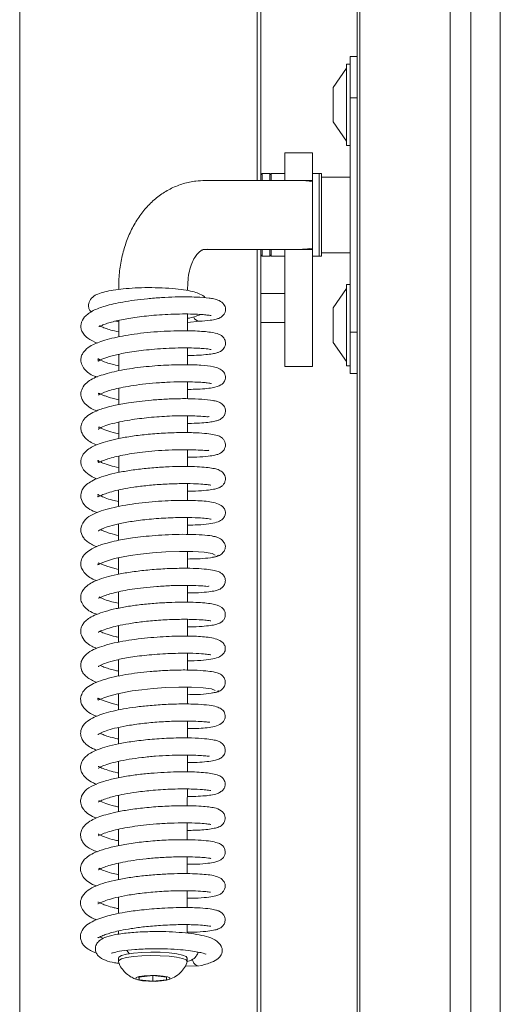
# Model space of a CAD drawing. Extents: x -4334 to -1629, y 1342 to 4539.
# Drawn here: x -3341 to -3271, y 3190 to 3333 of the extents above; entities that cross this region are included whole.
import ezdxf

# ---------------------------------------------------------------- set-up
doc = ezdxf.new("R2010")
doc.units = 0
doc.header["$LTSCALE"] = 5
doc.layers.add('LAYER14', color=30, linetype='Continuous')

msp = doc.modelspace()

# ---------------------------------------------------------------- linework, layer by layer
at = {"color": 7, "linetype": 'Continuous', "lineweight": 0}
for p, q in [((-3275.49, 3047.42), (-3275.49, 3561.49)), ((-3278.49, 3560.96), (-3278.49, 3047.96)), ((-3306.49, 3309.96), (-3306.49, 3539.96)), ((-3305.99, 3539.96), (-3305.99, 3309.96)), ((-3340.99, 3097.46), (-3340.99, 3512.46)), ((-3292.99, 3326.86), (-3293.54, 3326.86)), ((-3293.54, 3326.86), (-3293.54, 3315.06)), ((-3292.99, 3327.96), (-3291.99, 3327.96)), ((-3292.99, 3321.96), (-3292.99, 3327.96)), ((-3293.54, 3326.26), (-3295.49, 3323.46)), ((-3295.49, 3323.46), (-3295.49, 3318.46)), ((-3292.99, 3287.96), (-3292.99, 3321.96)), ((-3295.49, 3318.46), (-3293.54, 3315.66)), ((-3298.49, 3313.98), (-3302.49, 3313.98)), ((-3302.49, 3313.98), (-3302.49, 3312.96)), ((-3298.49, 3313.98), (-3298.49, 3312.96)), ((-3293.54, 3315.06), (-3292.99, 3315.06)), ((-3302.49, 3312.96), (-3302.49, 3311.11)), ((-3298.49, 3312.96), (-3298.49, 3311.11)), ((-3305.79, 3310.96), (-3305.99, 3310.76)), ((-3304.69, 3310.96), (-3305.79, 3310.96)), ((-3305.79, 3310.96), (-3305.79, 3309.96)), ((-3304.49, 3310.76), (-3304.69, 3310.96)), ((-3304.69, 3309.96), (-3304.69, 3310.96)), ((-3302.49, 3310.96), (-3304.49, 3310.96)), ((-3304.49, 3310.96), (-3304.49, 3309.96)), ((-3302.49, 3311.11), (-3302.49, 3309.96)), ((-3298.49, 3311.11), (-3298.49, 3309.96)), ((-3297.49, 3310.96), (-3298.49, 3310.96)), ((-3297.19, 3310.96), (-3297.49, 3310.96)), ((-3297.49, 3299.76), (-3297.49, 3310.96)), ((-3297.49, 3310.96), (-3297.49, 3298.96)), ((-3297.19, 3299.76), (-3297.19, 3310.96)), ((-3300.42, 3309.96), (-3314.08, 3309.96)), ((-3298.49, 3309.96), (-3300.42, 3309.96)), ((-3298.49, 3309.96), (-3298.49, 3309.77)), ((-3298.49, 3300.15), (-3298.49, 3309.77)), ((-3292.99, 3310.46), (-3297.19, 3310.46)), ((-3314.08, 3299.96), (-3300.42, 3299.96)), ((-3306.49, 3069.96), (-3306.49, 3299.96)), ((-3305.99, 3299.96), (-3305.99, 3069.96)), ((-3305.79, 3299.96), (-3305.79, 3298.96)), ((-3304.69, 3298.96), (-3304.69, 3299.96)), ((-3304.49, 3299.96), (-3304.49, 3298.96)), ((-3302.49, 3299.96), (-3302.49, 3294.96)), ((-3298.49, 3299.96), (-3300.42, 3299.96)), ((-3298.49, 3300.15), (-3298.49, 3299.96)), ((-3298.49, 3299.96), (-3298.49, 3294.96)), ((-3297.49, 3298.96), (-3297.49, 3299.76)), ((-3297.19, 3298.96), (-3297.19, 3299.76)), ((-3305.99, 3299.16), (-3305.79, 3298.96)), ((-3305.79, 3298.96), (-3304.69, 3298.96)), ((-3304.69, 3298.96), (-3304.49, 3299.16)), ((-3304.49, 3298.96), (-3302.49, 3298.96)), ((-3298.49, 3298.96), (-3297.49, 3298.96)), ((-3297.49, 3298.96), (-3297.19, 3298.96)), ((-3297.19, 3299.46), (-3292.99, 3299.46)), ((-3326.6, 3294.5), (-3326.6, 3294.15)), ((-3316.6, 3293.98), (-3316.6, 3294.49)), ((-3302.49, 3294.96), (-3302.49, 3287.81)), ((-3298.49, 3294.96), (-3298.49, 3287.81)), ((-3293.54, 3294.26), (-3295.49, 3291.46)), ((-3292.99, 3294.86), (-3293.54, 3294.86)), ((-3293.54, 3294.86), (-3293.54, 3283.06)), ((-3302.49, 3293.56), (-3305.99, 3293.56)), ((-3295.49, 3291.46), (-3295.49, 3286.46)), ((-3327.09, 3289.53), (-3326.6, 3289.46)), ((-3326.6, 3289.65), (-3326.6, 3287.25)), ((-3316.6, 3288.13), (-3316.6, 3290.57)), ((-3316.6, 3289.33), (-3314.84, 3289.53)), ((-3305.99, 3289.36), (-3302.49, 3289.36)), ((-3302.49, 3287.81), (-3302.49, 3282.96)), ((-3298.49, 3287.81), (-3298.49, 3282.96)), ((-3292.99, 3281.96), (-3292.99, 3287.96)), ((-3316.6, 3283.2), (-3316.6, 3285.65)), ((-3295.49, 3286.46), (-3293.54, 3283.66)), ((-3326.6, 3284.71), (-3326.61, 3282.35)), ((-3302.49, 3282.96), (-3298.49, 3282.96)), ((-3293.54, 3283.06), (-3292.99, 3283.06)), ((-3291.99, 3281.96), (-3292.99, 3281.96)), ((-3326.61, 3279.79), (-3326.61, 3277.41)), ((-3316.61, 3278.27), (-3316.61, 3280.72)), ((-3316.61, 3273.35), (-3316.61, 3275.8)), ((-3326.61, 3274.88), (-3326.61, 3272.49)), ((-3326.61, 3269.95), (-3326.61, 3267.56)), ((-3316.61, 3268.43), (-3316.61, 3270.86)), ((-3316.62, 3263.5), (-3316.62, 3265.94)), ((-3326.62, 3265.02), (-3326.62, 3262.63)), ((-3316.62, 3258.57), (-3316.62, 3261.02)), ((-3326.62, 3260.1), (-3326.62, 3257.71)), ((-3326.62, 3255.17), (-3326.62, 3252.79)), ((-3316.62, 3253.65), (-3316.62, 3256.09)), ((-3316.63, 3248.73), (-3316.63, 3251.17)), ((-3326.63, 3250.23), (-3326.63, 3247.86)), ((-3326.63, 3245.32), (-3326.63, 3242.94)), ((-3316.63, 3243.8), (-3316.63, 3246.24)), ((-3316.63, 3238.87), (-3316.63, 3241.32)), ((-3326.63, 3240.39), (-3326.63, 3238.01)), ((-3326.64, 3235.47), (-3326.64, 3233.08)), ((-3316.64, 3233.94), (-3316.64, 3236.39)), ((-3316.64, 3229.01), (-3316.64, 3231.47)), ((-3326.64, 3230.54), (-3326.64, 3228.16)), ((-3326.64, 3225.62), (-3326.64, 3223.23)), ((-3316.64, 3224.08), (-3316.64, 3226.54)), ((-3316.65, 3219.17), (-3316.64, 3221.62)), ((-3326.65, 3220.69), (-3326.65, 3218.31)), ((-3316.65, 3214.24), (-3316.65, 3216.68)), ((-3326.65, 3215.76), (-3326.65, 3213.37)), ((-3326.65, 3210.84), (-3326.65, 3208.45)), ((-3316.65, 3209.32), (-3316.65, 3211.76)), ((-3316.66, 3204.39), (-3316.65, 3206.83)), ((-3326.65, 3205.91), (-3326.66, 3203.53)), ((-3326.66, 3200.99), (-3326.66, 3200.51)), ((-3316.66, 3200.68), (-3316.66, 3201.9)), ((-3326.66, 3197.07), (-3326.66, 3196.58)), ((-3316.66, 3196.57), (-3316.66, 3197.06)), ((-3316.98, 3195.9), (-3314.98, 3195.93)), ((-3321.68, 3194.51), (-3323.67, 3194.31)), ((-3323.67, 3194.31), (-3323.65, 3193.91)), ((-3323.65, 3194.31), (-3323.65, 3193.91)), ((-3323.65, 3193.91), (-3321.64, 3193.71)), ((-3319.67, 3194.31), (-3321.68, 3194.51)), ((-3321.64, 3194.5), (-3321.64, 3193.71)), ((-3321.64, 3193.71), (-3319.65, 3193.91)), ((-3319.65, 3193.91), (-3319.67, 3194.31))]:
    msp.add_line(p, q, dxfattribs=at)
at = {"color": 8, "linetype": 'Continuous', "lineweight": 0}
for p, q in [((-3291.99, 3321.96), (-3292.99, 3321.96)), ((-3313.65, 3299.99), (-3314.08, 3299.96)), ((-3292.99, 3287.96), (-3291.99, 3287.96))]:
    msp.add_line(p, q, dxfattribs=at)
at = {"color": 7, "linetype": 'Continuous', "lineweight": 0, "flags": 128}
for points in [[(-3326.62, 3253.49), (-3327, 3253.57), (-3328.21, 3253.9), (-3329.09, 3254.24), (-3329.53, 3254.45), (-3329.61, 3254.3), (-3329.64, 3254.18), (-3329.63, 3254.14), (-3329.51, 3254.21), (-3329.18, 3254.38), (-3328.52, 3254.66), (-3327.2, 3255.06), (-3324.95, 3255.51), (-3323.43, 3255.72), (-3321.69, 3255.9), (-3319.76, 3256.03), (-3317.77, 3256.1), (-3315.85, 3256.08), (-3314.2, 3255.98), (-3313.04, 3255.8), (-3312.61, 3255.57), (-3312.61, 3255.57)], [(-3326.64, 3233.79), (-3327.71, 3234.05), (-3328.73, 3234.39), (-3329.33, 3234.65), (-3329.58, 3234.78), (-3329.64, 3234.76), (-3329.64, 3234.61), (-3329.59, 3234.53), (-3329.24, 3234.66), (-3328.75, 3234.87), (-3328.06, 3235.1), (-3326.8, 3235.44), (-3324.68, 3235.84), (-3323.26, 3236.03), (-3321.61, 3236.2), (-3319.79, 3236.33), (-3317.88, 3236.39), (-3316.02, 3236.38), (-3314.37, 3236.29), (-3313.16, 3236.13), (-3312.61, 3235.91), (-3312.61, 3235.91)], [(-3325.02, 3197.7), (-3325.3, 3197.99), (-3325.41, 3198.17)], [(-3326.66, 3197.07), (-3326.6, 3197.2), (-3326.22, 3197.42), (-3325.49, 3197.62), (-3324.48, 3197.78), (-3323.27, 3197.88), (-3321.93, 3197.92), (-3320.57, 3197.9), (-3319.3, 3197.82), (-3318.19, 3197.68), (-3317.35, 3197.5)], [(-3326.65, 3196.53), (-3326.6, 3196.71), (-3326.22, 3196.93), (-3325.49, 3197.13), (-3324.48, 3197.28), (-3323.27, 3197.39), (-3321.93, 3197.43), (-3320.57, 3197.41), (-3319.3, 3197.33), (-3318.2, 3197.19), (-3317.35, 3197.01)], [(-3317.35, 3197.5), (-3316.83, 3197.28), (-3316.66, 3197.06)], [(-3317.35, 3197.01), (-3316.83, 3196.79), (-3316.66, 3196.56), (-3316.67, 3196.52)], [(-3319.51, 3194.33), (-3319.19, 3194.17), (-3319.24, 3194), (-3319.67, 3193.85), (-3320.39, 3193.74), (-3321.32, 3193.68), (-3322.29, 3193.7), (-3323.17, 3193.77), (-3323.82, 3193.89), (-3324.14, 3194.05), (-3324.08, 3194.22), (-3323.66, 3194.37), (-3322.93, 3194.48), (-3322.01, 3194.54), (-3321.04, 3194.53), (-3320.16, 3194.45), (-3319.51, 3194.33)]]:
    msp.add_lwpolyline(points, dxfattribs=at)
at = {"color": 7, "linetype": 'Continuous', "lineweight": 0}
msp.add_arc((-3314.86, 3290.49), 0.969, 201.1785, 267.0236, dxfattribs=at)
for start_param, end_param in [(1.294502, 1.570796), (4.712389, 4.988683)]:
    msp.add_ellipse((-3300.42, 3304.96), major_axis=(7.07, 0), ratio=0.707107, start_param=start_param, end_param=end_param, dxfattribs=at)
for points, knots in [([(-3314.08, 3309.96), (-3314.52, 3309.94), (-3315.58, 3309.9), (-3317.23, 3309.55), (-3318.96, 3308.87), (-3320.57, 3307.91), (-3322.02, 3306.69), (-3323.31, 3305.23), (-3324.41, 3303.54), (-3325.32, 3301.65), (-3326, 3299.59), (-3326.44, 3297.4), (-3326.59, 3295.68), (-3326.6, 3294.7), (-3326.6, 3294.5)], [0, 0, 0, 0, 0.062367, 0.150312, 0.237631, 0.324834, 0.412816, 0.502299, 0.5937, 0.687042, 0.781975, 0.877957, 0.974487, 1, 1, 1, 1]), ([(-3316.6, 3294.49), (-3316.59, 3294.72), (-3316.58, 3295.42), (-3316.43, 3296.52), (-3316.11, 3297.68), (-3315.69, 3298.61), (-3315.24, 3299.28), (-3314.81, 3299.69), (-3314.47, 3299.89), (-3314.27, 3299.95), (-3314.13, 3299.95), (-3314.08, 3299.96)], [0, 0, 0, 0, 0.058964, 0.178517, 0.296936, 0.414385, 0.532208, 0.652758, 0.781509, 0.930584, 1, 1, 1, 1]), ([(-3314.09, 3292.94), (-3314.09, 3292.94), (-3314.22, 3293.21), (-3314.87, 3293.51), (-3315.63, 3293.8), (-3316.83, 3294.05), (-3318.38, 3294.25), (-3320.27, 3294.38), (-3322.29, 3294.42), (-3324.22, 3294.37), (-3325.95, 3294.24), (-3327.88, 3294), (-3329.42, 3293.61), (-3330.38, 3293.13), (-3330.96, 3292.35), (-3331.02, 3291.71), (-3330.87, 3291.14), (-3330.68, 3290.95), (-3330.59, 3290.86)], [0, 0, 0, 0, 0.001087, 0.05798, 0.117726, 0.184417, 0.25855, 0.339728, 0.419274, 0.495264, 0.56781, 0.637121, 0.771162, 0.836305, 0.895727, 0.941602, 0.97139, 1, 1, 1, 1]), ([(-3314.9, 3289.52), (-3314.35, 3289.56), (-3313.37, 3289.63), (-3312.5, 3289.8), (-3312.03, 3289.96), (-3311.82, 3290.07), (-3311.69, 3290.16), (-3311.65, 3290.18), (-3311.62, 3290.21), (-3311.61, 3290.22), (-3311.59, 3290.24), (-3311.54, 3290.27), (-3311.47, 3290.35), (-3311.36, 3290.47), (-3311.25, 3290.64), (-3311.13, 3290.93), (-3311.06, 3291.45), (-3311.3, 3292.05), (-3311.94, 3292.54), (-3312.79, 3292.8), (-3313.74, 3292.93), (-3314.99, 3293.03), (-3316.73, 3293.07), (-3318.43, 3293.06), (-3320.39, 3292.97), (-3322.41, 3292.82), (-3324.3, 3292.59), (-3326.44, 3292.26), (-3328.56, 3291.77), (-3330.34, 3291.13), (-3331.61, 3290.24), (-3332.07, 3289.38), (-3332.12, 3288.66), (-3332.01, 3288.16), (-3331.7, 3287.61), (-3331.02, 3286.91), (-3330.2, 3286.55), (-3329.7, 3286.34)], [0, 0, 0, 0, 0.0529917, 0.0944884, 0.1242486, 0.1420302, 0.1446215, 0.1465077, 0.1472127, 0.1477886, 0.1482832, 0.1487804, 0.1514437, 0.1552793, 0.1602275, 0.1661736, 0.1791765, 0.2102473, 0.2465734, 0.2782318, 0.3053727, 0.367296, 0.4044105, 0.445611, 0.4908943, 0.535958, 0.5779645, 0.6169626, 0.6857261, 0.7443967, 0.801211, 0.8491675, 0.8664579, 0.8875024, 0.9152466, 0.9480454, 1, 1, 1, 1]), ([(-3329.5, 3288.77), (-3329.48, 3288.75), (-3329.46, 3288.7), (-3329.07, 3288.92), (-3328.24, 3289.24), (-3326.82, 3289.64), (-3324.54, 3290.06), (-3322.28, 3290.33), (-3320.26, 3290.48), (-3318.58, 3290.56), (-3316.91, 3290.59), (-3315.45, 3290.56), (-3314.36, 3290.49), (-3313.66, 3290.41), (-3313.32, 3290.38), (-3313.16, 3290.32), (-3313.2, 3290.37), (-3313.2, 3290.37)], [0, 0, 0, 0, 0.052192, 0.10387, 0.156598, 0.261049, 0.363686, 0.477329, 0.543002, 0.614333, 0.691285, 0.77152, 0.842971, 0.903634, 0.953504, 0.992951, 1, 1, 1, 1]), ([(-3316.6, 3289.95), (-3316.6, 3289.95), (-3316.23, 3290), (-3315.55, 3290.17), (-3315.01, 3290.39), (-3314.74, 3290.51)], [0, 0, 0, 0, 0.001427, 0.477681, 1, 1, 1, 1]), ([(-3316.6, 3284.56), (-3316.17, 3284.56), (-3315.17, 3284.57), (-3313.99, 3284.66), (-3313.04, 3284.78), (-3312.4, 3284.91), (-3312, 3285.06), (-3311.66, 3285.22), (-3311.16, 3285.77), (-3311.05, 3286.44), (-3311.27, 3287.05), (-3311.62, 3287.41), (-3312.23, 3287.75), (-3313.24, 3287.95), (-3315.05, 3288.11), (-3316.94, 3288.15), (-3318.64, 3288.13), (-3320.51, 3288.04), (-3322.46, 3287.89), (-3324.35, 3287.66), (-3326.62, 3287.3), (-3328.97, 3286.74), (-3330.72, 3285.99), (-3331.57, 3285.3), (-3331.99, 3284.6), (-3332.13, 3284.02), (-3332.07, 3283.34), (-3331.47, 3282.3), (-3330.69, 3281.74), (-3329.86, 3281.46), (-3329.72, 3281.41)], [0, 0, 0, 0, 0.032152, 0.072883, 0.107534, 0.136069, 0.158432, 0.175822, 0.19614, 0.217854, 0.234403, 0.251114, 0.273225, 0.332317, 0.400125, 0.436777, 0.475265, 0.515682, 0.557154, 0.597264, 0.635923, 0.708883, 0.77457, 0.82111, 0.839235, 0.862903, 0.892439, 0.924944, 0.987228, 1, 1, 1, 1]), ([(-3326.6, 3287.99), (-3327.01, 3288.08), (-3327.8, 3288.24), (-3328.59, 3288.51), (-3329.19, 3288.77), (-3329.34, 3288.86), (-3329.4, 3288.89)], [0, 0, 0, 0, 0.289491, 0.565138, 0.833079, 1, 1, 1, 1]), ([(-3326.6, 3283.05), (-3327.24, 3283.2), (-3328.51, 3283.5), (-3329.47, 3283.98), (-3329.66, 3284.14), (-3329.57, 3283.86), (-3329.66, 3283.64), (-3329.37, 3283.85), (-3328.81, 3284.11), (-3327.67, 3284.5), (-3325.6, 3284.96), (-3323.41, 3285.28), (-3321.37, 3285.48), (-3319.67, 3285.59), (-3317.94, 3285.65), (-3316.37, 3285.66), (-3315.11, 3285.61), (-3314, 3285.54), (-3313.41, 3285.46), (-3313.19, 3285.42), (-3313.2, 3285.44), (-3313.2, 3285.44)], [0, 0, 0, 0, 0.073389, 0.146215, 0.195681, 0.243016, 0.304545, 0.340003, 0.376058, 0.445922, 0.516292, 0.59919, 0.645796, 0.695702, 0.748866, 0.804166, 0.854439, 0.898251, 0.966395, 0.991091, 1, 1, 1, 1]), ([(-3316.61, 3279.63), (-3316.25, 3279.63), (-3315.31, 3279.64), (-3314.12, 3279.72), (-3312.79, 3279.88), (-3311.94, 3280.14), (-3311.43, 3280.49), (-3311.09, 3281.07), (-3311.11, 3281.81), (-3311.42, 3282.27), (-3312.02, 3282.69), (-3313.12, 3283.02), (-3314.6, 3283.16), (-3317.07, 3283.24), (-3320.13, 3283.16), (-3323.47, 3282.88), (-3326.65, 3282.39), (-3329.3, 3281.69), (-3330.86, 3281.02), (-3331.84, 3280.04), (-3332.15, 3279.17), (-3332.08, 3278.48), (-3331.64, 3277.58), (-3330.9, 3276.98), (-3330.08, 3276.62), (-3329.81, 3276.5)], [0, 0, 0, 0, 0.026361, 0.068734, 0.105837, 0.164373, 0.185998, 0.204639, 0.223032, 0.250773, 0.283631, 0.315236, 0.376175, 0.439419, 0.506265, 0.576779, 0.647035, 0.716017, 0.784923, 0.821643, 0.859146, 0.889722, 0.913362, 0.970766, 1, 1, 1, 1]), ([(-3329.57, 3278.83), (-3329.54, 3278.84), (-3329.45, 3278.86), (-3328.36, 3279.38), (-3326.69, 3279.81), (-3324.84, 3280.15), (-3323.1, 3280.39), (-3321.14, 3280.58), (-3319.07, 3280.7), (-3317.13, 3280.74), (-3315.56, 3280.71), (-3314.45, 3280.65), (-3313.74, 3280.58), (-3313.37, 3280.53), (-3313.2, 3280.49), (-3313.2, 3280.51), (-3313.21, 3280.52)], [0, 0, 0, 0, 0.073988, 0.169793, 0.286536, 0.354569, 0.428825, 0.509273, 0.59578, 0.686156, 0.767765, 0.838465, 0.898209, 0.947063, 0.98523, 1, 1, 1, 1]), ([(-3312.43, 3277.9), (-3312.43, 3277.91), (-3312.54, 3278), (-3313.6, 3278.14), (-3315.38, 3278.27), (-3317.55, 3278.3), (-3319.73, 3278.23), (-3321.78, 3278.09), (-3323.59, 3277.91), (-3325.47, 3277.65), (-3327.12, 3277.33), (-3328.44, 3277), (-3329.46, 3276.67), (-3330.45, 3276.24), (-3331.31, 3275.7), (-3331.91, 3275.01), (-3332.15, 3274.21), (-3332.08, 3273.57), (-3331.82, 3272.99), (-3331.41, 3272.49), (-3330.78, 3272.03), (-3330.25, 3271.72), (-3329.84, 3271.58), (-3329.82, 3271.57)], [0, 0, 0, 0, 0.005883, 0.091991, 0.171422, 0.244188, 0.310279, 0.369667, 0.422342, 0.468292, 0.539752, 0.58415, 0.619084, 0.664108, 0.718877, 0.769474, 0.810589, 0.84503, 0.875388, 0.906896, 0.94755, 0.997219, 1, 1, 1, 1]), ([(-3326.61, 3278.12), (-3326.86, 3278.18), (-3327.45, 3278.31), (-3328.13, 3278.51), (-3328.74, 3278.73), (-3329.29, 3278.96), (-3329.53, 3279.09), (-3329.57, 3279.05), (-3329.57, 3279.05)], [0, 0, 0, 0, 0.136698, 0.31162, 0.440719, 0.583998, 0.926363, 1, 1, 1, 1]), ([(-3316.61, 3274.7), (-3316.57, 3274.7), (-3315.91, 3274.69), (-3314.9, 3274.74), (-3313.69, 3274.83), (-3312.86, 3274.95), (-3312.27, 3275.11), (-3311.91, 3275.23), (-3311.45, 3275.55), (-3311.18, 3276), (-3311.1, 3276.4), (-3311.12, 3276.75), (-3311.26, 3277.16), (-3311.67, 3277.6), (-3312.3, 3277.92), (-3312.73, 3277.97), (-3312.95, 3278)], [0, 0, 0, 0, 0.010367, 0.15381, 0.281599, 0.39058, 0.480722, 0.551924, 0.62194, 0.66259, 0.70475, 0.736404, 0.795779, 0.883846, 0.938731, 1, 1, 1, 1]), ([(-3329.6, 3273.87), (-3329.59, 3273.86), (-3329.57, 3273.85), (-3329.17, 3274.12), (-3328.26, 3274.47), (-3326.92, 3274.83), (-3325.46, 3275.12), (-3324, 3275.34), (-3322.07, 3275.57), (-3320.04, 3275.73), (-3318.04, 3275.8), (-3316.55, 3275.81), (-3315.2, 3275.77), (-3314.14, 3275.69), (-3313.58, 3275.62), (-3313.52, 3275.69), (-3313.5, 3275.71)], [0, 0, 0, 0, 0.028816, 0.094569, 0.181186, 0.265575, 0.340905, 0.406601, 0.465581, 0.592602, 0.661664, 0.734161, 0.810054, 0.885842, 0.954911, 1, 1, 1, 1]), ([(-3326.61, 3273.2), (-3326.75, 3273.22), (-3327.44, 3273.36), (-3328.39, 3273.65), (-3329.2, 3273.98), (-3329.53, 3274.2), (-3329.53, 3274.14), (-3329.53, 3274.12)], [0, 0, 0, 0, 0.082065, 0.402949, 0.72614, 0.88986, 1, 1, 1, 1]), ([(-3316.61, 3269.79), (-3316.15, 3269.79), (-3314.98, 3269.8), (-3313.68, 3269.91), (-3312.69, 3270.06), (-3312.17, 3270.21), (-3311.82, 3270.37), (-3311.55, 3270.56), (-3311.31, 3270.83), (-3311.15, 3271.19), (-3311.1, 3271.52), (-3311.13, 3271.86), (-3311.29, 3272.26), (-3311.66, 3272.68), (-3312.14, 3272.9), (-3312.94, 3273.11), (-3314.16, 3273.26), (-3315.81, 3273.36), (-3317.94, 3273.37), (-3320.39, 3273.28), (-3322.88, 3273.07), (-3325.13, 3272.78), (-3327.02, 3272.43), (-3328.54, 3272.05), (-3330.02, 3271.55), (-3331.32, 3270.86), (-3332.04, 3269.88), (-3332.14, 3269.04), (-3332.02, 3268.41), (-3331.58, 3267.73), (-3330.81, 3267.09), (-3330.09, 3266.78), (-3329.79, 3266.65)], [0, 0, 0, 0, 0.032919, 0.084226, 0.123883, 0.151792, 0.169067, 0.182645, 0.193751, 0.20539, 0.213528, 0.223333, 0.235474, 0.249289, 0.281834, 0.319797, 0.362044, 0.408608, 0.459648, 0.514589, 0.566891, 0.615043, 0.659106, 0.699065, 0.734922, 0.797799, 0.850089, 0.870134, 0.894329, 0.929467, 0.970675, 1, 1, 1, 1]), ([(-3326.61, 3268.26), (-3327.05, 3268.37), (-3327.96, 3268.58), (-3328.94, 3268.93), (-3329.54, 3269.25), (-3329.64, 3269.33), (-3329.62, 3269.17), (-3329.57, 3269.06), (-3329.49, 3268.99), (-3328.86, 3269.33), (-3327.59, 3269.74), (-3326.03, 3270.08), (-3324.67, 3270.32), (-3323.11, 3270.53), (-3321.29, 3270.71), (-3319.28, 3270.84), (-3317.23, 3270.89), (-3315.38, 3270.85), (-3314.12, 3270.78), (-3313.56, 3270.71), (-3313.53, 3270.8), (-3313.53, 3270.82)], [0, 0, 0, 0, 0.051015, 0.106415, 0.157134, 0.198509, 0.23904, 0.289042, 0.338418, 0.384879, 0.473626, 0.516922, 0.560049, 0.608225, 0.662314, 0.722232, 0.78792, 0.858751, 0.924007, 0.979343, 1, 1, 1, 1]), ([(-3316.62, 3264.86), (-3316.22, 3264.86), (-3315.16, 3264.86), (-3313.91, 3264.96), (-3312.87, 3265.1), (-3312.22, 3265.27), (-3311.91, 3265.39), (-3311.57, 3265.62), (-3311.3, 3265.93), (-3311.12, 3266.35), (-3311.1, 3266.89), (-3311.36, 3267.49), (-3311.9, 3267.88), (-3312.55, 3268.11), (-3313.35, 3268.24), (-3314.51, 3268.37), (-3315.99, 3268.43), (-3317.78, 3268.45), (-3319.85, 3268.38), (-3322.07, 3268.22), (-3324.27, 3267.98), (-3326.28, 3267.66), (-3328.02, 3267.27), (-3329.45, 3266.83), (-3330.51, 3266.36), (-3331.25, 3265.88), (-3331.75, 3265.37), (-3332.11, 3264.65), (-3332.16, 3263.87), (-3331.73, 3262.92), (-3330.86, 3262.16), (-3330.12, 3261.88), (-3329.74, 3261.74)], [0, 0, 0, 0, 0.028759, 0.076135, 0.115262, 0.146085, 0.168566, 0.179024, 0.191129, 0.204421, 0.217523, 0.240913, 0.266591, 0.297613, 0.333707, 0.372217, 0.412927, 0.455891, 0.501215, 0.548774, 0.595443, 0.640296, 0.68343, 0.724921, 0.7641, 0.797222, 0.823616, 0.848191, 0.883805, 0.925374, 0.962842, 1, 1, 1, 1]), ([(-3326.62, 3263.34), (-3326.92, 3263.41), (-3327.7, 3263.58), (-3328.59, 3263.87), (-3329.3, 3264.18), (-3329.59, 3264.36), (-3329.64, 3264.39), (-3329.6, 3264.2), (-3329.64, 3264.02), (-3329.54, 3264.07), (-3329.11, 3264.28), (-3328.4, 3264.55), (-3327.37, 3264.86), (-3326.05, 3265.16), (-3324.39, 3265.45), (-3322.37, 3265.69), (-3320.1, 3265.88), (-3317.78, 3265.96), (-3315.79, 3265.95), (-3314.39, 3265.87), (-3313.62, 3265.79), (-3313.26, 3265.72), (-3313.23, 3265.73), (-3313.22, 3265.74)], [0, 0, 0, 0, 0.033472, 0.084356, 0.130063, 0.169367, 0.20257, 0.236116, 0.274212, 0.318325, 0.365327, 0.411358, 0.456046, 0.503331, 0.556893, 0.616711, 0.682686, 0.754727, 0.827489, 0.889251, 0.939544, 0.978466, 1, 1, 1, 1]), ([(-3316.62, 3259.93), (-3316.11, 3259.93), (-3314.93, 3259.95), (-3313.55, 3260.07), (-3312.41, 3260.29), (-3311.66, 3260.63), (-3311.29, 3261.04), (-3311.16, 3261.36), (-3311.11, 3261.65), (-3311.15, 3262.14), (-3311.42, 3262.54), (-3312.09, 3263.02), (-3313.1, 3263.29), (-3314.53, 3263.45), (-3316.34, 3263.53), (-3318.53, 3263.5), (-3320.35, 3263.42), (-3322.26, 3263.28), (-3324.19, 3263.06), (-3326.04, 3262.77), (-3327.73, 3262.42), (-3329.23, 3261.98), (-3330.43, 3261.49), (-3331.52, 3260.81), (-3332.17, 3259.68), (-3332.13, 3258.84), (-3331.8, 3258.16), (-3331.41, 3257.71), (-3330.89, 3257.31), (-3330.37, 3257.01), (-3329.96, 3256.86), (-3329.83, 3256.81)], [0, 0, 0, 0, 0.038109, 0.087735, 0.13018, 0.165537, 0.192984, 0.202828, 0.209989, 0.223495, 0.249985, 0.287247, 0.324262, 0.360234, 0.43327, 0.471419, 0.510618, 0.550949, 0.592114, 0.633243, 0.674436, 0.715805, 0.757473, 0.801543, 0.850684, 0.889672, 0.912457, 0.933922, 0.958789, 0.987022, 1, 1, 1, 1]), ([(-3329.61, 3259.1), (-3329.61, 3259.09), (-3329.61, 3259.06), (-3329.44, 3259.18), (-3328.89, 3259.45), (-3327.87, 3259.81), (-3326.37, 3260.18), (-3324.33, 3260.54), (-3321.78, 3260.83), (-3319, 3261.01), (-3316.51, 3261.04), (-3314.74, 3260.97), (-3313.75, 3260.88), (-3313.28, 3260.8), (-3313.23, 3260.8), (-3313.21, 3260.81)], [0, 0, 0, 0, 0.013905, 0.069682, 0.131505, 0.202144, 0.2844, 0.378325, 0.483772, 0.600513, 0.720204, 0.821141, 0.902017, 0.962947, 1, 1, 1, 1]), ([(-3312.55, 3258.24), (-3312.9, 3258.31), (-3313.56, 3258.45), (-3315.3, 3258.56), (-3317.25, 3258.6), (-3319.29, 3258.55), (-3321.24, 3258.43), (-3323.01, 3258.27), (-3324.93, 3258.03), (-3326.73, 3257.72), (-3328.16, 3257.37), (-3329.12, 3257.09), (-3329.96, 3256.77), (-3330.81, 3256.33), (-3331.53, 3255.78), (-3332, 3255.13), (-3332.23, 3254.15), (-3331.7, 3252.88), (-3330.7, 3252.2), (-3329.93, 3251.91), (-3329.82, 3251.87)], [0, 0, 0, 0, 0.080463, 0.155254, 0.224396, 0.287839, 0.345597, 0.397617, 0.443912, 0.519033, 0.571071, 0.603248, 0.638024, 0.679927, 0.729204, 0.776769, 0.816349, 0.892858, 0.984276, 1, 1, 1, 1]), ([(-3326.62, 3258.41), (-3327.04, 3258.51), (-3327.73, 3258.68), (-3328.52, 3258.94), (-3329.03, 3259.14), (-3329.23, 3259.22), (-3329.33, 3259.26)], [0, 0, 0, 0, 0.317386, 0.525668, 0.762285, 1, 1, 1, 1]), ([(-3313.01, 3255.27), (-3312.77, 3255.3), (-3312.27, 3255.36), (-3311.66, 3255.7), (-3311.26, 3256.15), (-3311.1, 3256.62), (-3311.13, 3257.03), (-3311.38, 3257.56), (-3311.88, 3258), (-3312.48, 3258.25), (-3312.82, 3258.28), (-3313, 3258.3)], [0, 0, 0, 0, 0.112955, 0.230373, 0.350192, 0.471171, 0.593441, 0.721084, 0.856369, 0.927456, 1, 1, 1, 1]), ([(-3316.62, 3255), (-3316.15, 3255.01), (-3314.98, 3255.02), (-3313.54, 3255.14), (-3312.36, 3255.33), (-3312.21, 3255.49), (-3312.13, 3255.57)], [0, 0, 0, 0, 0.173174, 0.432653, 0.708292, 1, 1, 1, 1]), ([(-3316.63, 3250.08), (-3316.07, 3250.09), (-3314.87, 3250.1), (-3313.57, 3250.22), (-3312.64, 3250.37), (-3312.11, 3250.54), (-3311.75, 3250.7), (-3311.29, 3251.12), (-3311.09, 3251.75), (-3311.15, 3252.22), (-3311.37, 3252.65), (-3311.65, 3252.93), (-3312.09, 3253.18), (-3312.74, 3253.36), (-3313.86, 3253.53), (-3315.36, 3253.64), (-3317.3, 3253.67), (-3319.58, 3253.62), (-3322.02, 3253.45), (-3324.35, 3253.19), (-3326.39, 3252.86), (-3328.09, 3252.48), (-3329.43, 3252.06), (-3330.44, 3251.63), (-3331.41, 3251.02), (-3332.06, 3250.21), (-3332.17, 3249.2), (-3331.92, 3248.43), (-3331.33, 3247.78), (-3330.66, 3247.28), (-3330.01, 3247.05), (-3329.77, 3246.97)], [0, 0, 0, 0, 0.0406337, 0.0884989, 0.1265428, 0.1546922, 0.174073, 0.1926673, 0.2110193, 0.2270003, 0.2356002, 0.2527298, 0.2753365, 0.312204, 0.3527413, 0.3968703, 0.4446869, 0.4964091, 0.5486533, 0.597578, 0.6432342, 0.685673, 0.7248888, 0.7608365, 0.7932656, 0.8487276, 0.8759819, 0.906802, 0.9421722, 0.9789172, 1, 1, 1, 1]), ([(-3329.53, 3249.33), (-3329.51, 3249.32), (-3329.46, 3249.3), (-3328.92, 3249.59), (-3327.89, 3249.95), (-3326.42, 3250.32), (-3324.61, 3250.63), (-3322.95, 3250.85), (-3321.02, 3251.03), (-3318.9, 3251.15), (-3316.79, 3251.19), (-3314.99, 3251.13), (-3313.92, 3251.06), (-3313.51, 3251), (-3313.51, 3251.09), (-3313.51, 3251.1)], [0, 0, 0, 0, 0.055937, 0.118584, 0.18017, 0.302428, 0.366739, 0.440265, 0.523103, 0.61511, 0.7162, 0.821634, 0.912604, 0.987216, 1, 1, 1, 1]), ([(-3326.63, 3248.57), (-3326.96, 3248.64), (-3327.77, 3248.82), (-3328.67, 3249.11), (-3329.32, 3249.42), (-3329.41, 3249.47), (-3329.43, 3249.49)], [0, 0, 0, 0, 0.239226, 0.582098, 0.893596, 1, 1, 1, 1]), ([(-3316.63, 3245.15), (-3316.53, 3245.15), (-3315.71, 3245.14), (-3314.56, 3245.21), (-3313.31, 3245.33), (-3312.53, 3245.48), (-3312.05, 3245.64), (-3311.7, 3245.81), (-3311.34, 3246.18), (-3311.15, 3246.6), (-3311.11, 3247.04), (-3311.24, 3247.55), (-3311.83, 3248.24), (-3312.84, 3248.47), (-3314.09, 3248.63), (-3315.42, 3248.71), (-3317.02, 3248.75), (-3318.89, 3248.72), (-3320.97, 3248.61), (-3323.12, 3248.42), (-3325.17, 3248.15), (-3327.02, 3247.81), (-3328.59, 3247.41), (-3329.87, 3246.97), (-3330.79, 3246.51), (-3331.43, 3246.03), (-3331.88, 3245.48), (-3332.17, 3244.74), (-3332.12, 3243.91), (-3331.51, 3242.97), (-3330.67, 3242.37), (-3330.06, 3242.12), (-3329.82, 3242.01)], [0, 0, 0, 0, 0.007069, 0.056595, 0.098291, 0.132182, 0.158181, 0.178203, 0.189973, 0.203055, 0.21639, 0.229877, 0.257808, 0.322409, 0.359008, 0.397468, 0.437858, 0.480226, 0.524687, 0.570404, 0.614663, 0.657352, 0.698569, 0.738368, 0.775062, 0.805554, 0.829654, 0.856705, 0.894945, 0.936155, 0.974419, 1, 1, 1, 1]), ([(-3329.61, 3244.4), (-3329.61, 3244.4), (-3329.6, 3244.36), (-3329.44, 3244.45), (-3328.98, 3244.64), (-3328.06, 3244.97), (-3326.76, 3245.31), (-3325.12, 3245.63), (-3323.09, 3245.92), (-3320.74, 3246.13), (-3318.29, 3246.25), (-3316.15, 3246.25), (-3314.6, 3246.18), (-3313.72, 3246.1), (-3313.29, 3246.03), (-3313.24, 3246.03), (-3313.22, 3246.03)], [0, 0, 0, 0, 0.001859, 0.07036, 0.1419, 0.209493, 0.27808, 0.355184, 0.440845, 0.534905, 0.637234, 0.742251, 0.832244, 0.905762, 0.962896, 1, 1, 1, 1]), ([(-3316.63, 3240.21), (-3315.97, 3240.23), (-3314.69, 3240.26), (-3313.24, 3240.41), (-3312.16, 3240.66), (-3311.47, 3241.12), (-3311.21, 3241.46), (-3311.12, 3241.94), (-3311.15, 3242.34), (-3311.35, 3242.75), (-3311.9, 3243.19), (-3312.81, 3243.51), (-3314.2, 3243.73), (-3316.18, 3243.83), (-3318.77, 3243.8), (-3321.06, 3243.67), (-3323.52, 3243.46), (-3325.95, 3243.11), (-3328.05, 3242.64), (-3329.45, 3242.2), (-3330.57, 3241.73), (-3331.43, 3241.13), (-3331.95, 3240.42), (-3332.18, 3239.7), (-3332.11, 3239.03), (-3331.72, 3238.32), (-3331.23, 3237.84), (-3330.62, 3237.43), (-3330.08, 3237.2), (-3329.81, 3237.09)], [0, 0, 0, 0, 0.051416, 0.098703, 0.140505, 0.176835, 0.204441, 0.212086, 0.219755, 0.244427, 0.280318, 0.316605, 0.35106, 0.417589, 0.488039, 0.52526, 0.563812, 0.64225, 0.681785, 0.721569, 0.761717, 0.805117, 0.829209, 0.853815, 0.891991, 0.916187, 0.941479, 0.971525, 1, 1, 1, 1]), ([(-3326.63, 3243.64), (-3326.79, 3243.67), (-3327.43, 3243.8), (-3328.26, 3244.05), (-3329.06, 3244.36), (-3329.29, 3244.49), (-3329.39, 3244.54)], [0, 0, 0, 0, 0.118147, 0.469202, 0.781092, 1, 1, 1, 1]), ([(-3329.61, 3239.39), (-3329.6, 3239.39), (-3329.58, 3239.38), (-3329.21, 3239.62), (-3328.38, 3239.95), (-3326.95, 3240.36), (-3324.85, 3240.77), (-3322.09, 3241.11), (-3319.04, 3241.31), (-3316.39, 3241.34), (-3314.6, 3241.26), (-3313.67, 3241.17), (-3313.27, 3241.09), (-3313.24, 3241.1), (-3313.23, 3241.1)], [0, 0, 0, 0, 0.035341, 0.093006, 0.164862, 0.251593, 0.353393, 0.470097, 0.601365, 0.729993, 0.835223, 0.916828, 0.975038, 1, 1, 1, 1]), ([(-3326.63, 3238.72), (-3326.83, 3238.76), (-3327.35, 3238.87), (-3328.09, 3239.09), (-3328.84, 3239.34), (-3329.13, 3239.48), (-3329.29, 3239.55)], [0, 0, 0, 0, 0.147944, 0.403235, 0.678489, 1, 1, 1, 1]), ([(-3312.98, 3235.57), (-3312.7, 3235.61), (-3312.18, 3235.68), (-3311.63, 3236.04), (-3311.33, 3236.38), (-3311.17, 3236.73), (-3311.12, 3237.01), (-3311.17, 3237.45), (-3311.35, 3237.85), (-3311.79, 3238.28), (-3312.21, 3238.44), (-3312.9, 3238.63), (-3314.01, 3238.77), (-3315.65, 3238.88), (-3317.73, 3238.9), (-3319.93, 3238.82), (-3321.99, 3238.68), (-3323.88, 3238.47), (-3325.64, 3238.22), (-3327.34, 3237.89), (-3328.95, 3237.46), (-3330.25, 3236.96), (-3331.2, 3236.39), (-3331.83, 3235.75), (-3332.2, 3234.87), (-3332.11, 3233.92), (-3331.27, 3232.88), (-3330.49, 3232.41), (-3329.93, 3232.21), (-3329.84, 3232.17)], [0, 0, 0, 0, 0.026055, 0.048553, 0.067164, 0.081851, 0.099712, 0.108907, 0.126726, 0.142896, 0.171998, 0.209823, 0.257773, 0.31585, 0.376149, 0.431071, 0.480743, 0.525213, 0.568291, 0.614277, 0.663435, 0.715425, 0.761912, 0.799957, 0.835056, 0.885268, 0.939385, 0.98962, 1, 1, 1, 1]), ([(-3316.64, 3235.3), (-3316.15, 3235.31), (-3314.92, 3235.32), (-3313.43, 3235.45), (-3312.27, 3235.65), (-3312.19, 3235.82), (-3312.15, 3235.9)], [0, 0, 0, 0, 0.173767, 0.441443, 0.726321, 1, 1, 1, 1]), ([(-3316.64, 3230.37), (-3316.32, 3230.37), (-3315.47, 3230.38), (-3314.32, 3230.45), (-3313.2, 3230.56), (-3312.1, 3230.83), (-3311.46, 3231.26), (-3311.19, 3231.74), (-3311.12, 3232.07), (-3311.17, 3232.51), (-3311.38, 3232.98), (-3311.76, 3233.3), (-3312.43, 3233.59), (-3313.51, 3233.79), (-3315.11, 3233.93), (-3317.22, 3233.98), (-3319.64, 3233.91), (-3321.99, 3233.75), (-3324.09, 3233.52), (-3325.89, 3233.25), (-3327.93, 3232.84), (-3329.67, 3232.3), (-3330.95, 3231.66), (-3331.84, 3230.88), (-3332.2, 3229.9), (-3332.1, 3229.15), (-3331.73, 3228.47), (-3331.2, 3227.96), (-3330.59, 3227.55), (-3330.02, 3227.33), (-3329.81, 3227.24)], [0, 0, 0, 0, 0.0234034, 0.0622775, 0.1003946, 0.1400015, 0.1814875, 0.1990544, 0.2122657, 0.2224873, 0.2337153, 0.2602708, 0.2945993, 0.3369035, 0.3872036, 0.4441541, 0.49802, 0.5471235, 0.591558, 0.6313424, 0.6671658, 0.740181, 0.7787362, 0.819052, 0.8598035, 0.8925038, 0.9161331, 0.94316, 0.9786005, 1, 1, 1, 1]), ([(-3329.64, 3229.52), (-3329.62, 3229.52), (-3329.59, 3229.53), (-3329.25, 3229.75), (-3328.47, 3230.07), (-3327.22, 3230.44), (-3325.52, 3230.79), (-3323.41, 3231.11), (-3321.02, 3231.34), (-3318.65, 3231.46), (-3316.59, 3231.48), (-3315.03, 3231.43), (-3314.01, 3231.37), (-3313.46, 3231.3), (-3313.39, 3231.32), (-3313.37, 3231.33)], [0, 0, 0, 0, 0.032299, 0.089169, 0.160111, 0.239232, 0.325457, 0.418643, 0.518663, 0.621693, 0.71763, 0.805524, 0.885141, 0.956471, 1, 1, 1, 1]), ([(-3326.64, 3228.86), (-3326.67, 3228.86), (-3327.13, 3228.96), (-3327.87, 3229.16), (-3328.78, 3229.45), (-3329.13, 3229.62), (-3329.3, 3229.7)], [0, 0, 0, 0, 0.022391, 0.345497, 0.676488, 1, 1, 1, 1]), ([(-3316.64, 3225.44), (-3316.6, 3225.44), (-3315.91, 3225.43), (-3314.83, 3225.49), (-3313.48, 3225.61), (-3312.58, 3225.76), (-3311.96, 3225.97), (-3311.45, 3226.3), (-3311.14, 3226.91), (-3311.13, 3227.42), (-3311.28, 3227.88), (-3311.57, 3228.22), (-3311.94, 3228.48), (-3312.27, 3228.6), (-3313, 3228.79), (-3314.19, 3228.93), (-3316.06, 3229.04), (-3318.56, 3229.03), (-3321.34, 3228.89), (-3323.93, 3228.62), (-3326.14, 3228.28), (-3327.92, 3227.9), (-3329.32, 3227.48), (-3330.51, 3226.99), (-3331.45, 3226.34), (-3331.98, 3225.63), (-3332.17, 3224.98), (-3332.12, 3224.31), (-3331.85, 3223.7), (-3331.26, 3223.06), (-3330.55, 3222.6), (-3330.01, 3222.38), (-3329.81, 3222.3)], [0, 0, 0, 0, 0.002816, 0.047673, 0.089805, 0.129278, 0.162624, 0.187555, 0.207922, 0.220933, 0.235058, 0.248066, 0.259315, 0.283539, 0.317388, 0.360841, 0.413835, 0.47549, 0.534909, 0.58909, 0.638151, 0.682115, 0.721373, 0.760094, 0.799935, 0.836927, 0.863836, 0.885059, 0.912703, 0.94582, 0.9799, 1, 1, 1, 1]), ([(-3329.6, 3224.65), (-3329.59, 3224.64), (-3329.56, 3224.62), (-3329.06, 3224.92), (-3328.09, 3225.27), (-3326.77, 3225.62), (-3325.12, 3225.93), (-3323.24, 3226.19), (-3321.26, 3226.39), (-3319.31, 3226.5), (-3317.54, 3226.55), (-3316.03, 3226.54), (-3314.82, 3226.48), (-3313.91, 3226.42), (-3313.46, 3226.32), (-3313.47, 3226.4), (-3313.48, 3226.42)], [0, 0, 0, 0, 0.041976, 0.114335, 0.191523, 0.271325, 0.353561, 0.43803, 0.524167, 0.60831, 0.689196, 0.766721, 0.840714, 0.911124, 0.978091, 1, 1, 1, 1]), ([(-3316.65, 3220.52), (-3316.22, 3220.52), (-3315.27, 3220.53), (-3314.13, 3220.61), (-3313.21, 3220.71), (-3312.37, 3220.88), (-3311.73, 3221.21), (-3311.37, 3221.56), (-3311.18, 3221.93), (-3311.11, 3222.41), (-3311.37, 3223.19), (-3311.95, 3223.54), (-3312.93, 3223.87), (-3314.83, 3224.08), (-3317.26, 3224.13), (-3319.56, 3224.06), (-3321.47, 3223.94), (-3323.49, 3223.75), (-3325.51, 3223.47), (-3327.47, 3223.09), (-3329.27, 3222.59), (-3330.68, 3221.98), (-3331.75, 3221.22), (-3332.22, 3220.05), (-3332.09, 3219.25), (-3331.68, 3218.53), (-3331.06, 3218), (-3330.47, 3217.61), (-3329.92, 3217.43), (-3329.84, 3217.4)], [0, 0, 0, 0, 0.031742, 0.070719, 0.103917, 0.140132, 0.161396, 0.183614, 0.201589, 0.214565, 0.237761, 0.270644, 0.309172, 0.381688, 0.454071, 0.492867, 0.533372, 0.575668, 0.61979, 0.665903, 0.714327, 0.765345, 0.816074, 0.861122, 0.894989, 0.918871, 0.949714, 0.99212, 1, 1, 1, 1]), ([(-3326.64, 3223.93), (-3326.7, 3223.94), (-3327.2, 3224.05), (-3327.98, 3224.27), (-3328.92, 3224.58), (-3329.47, 3224.87), (-3329.54, 3224.86), (-3329.57, 3224.86)], [0, 0, 0, 0, 0.028794, 0.281615, 0.535684, 0.787039, 1, 1, 1, 1]), ([(-3329.58, 3219.74), (-3329.57, 3219.73), (-3329.52, 3219.72), (-3328.92, 3220.05), (-3328.1, 3220.33), (-3327.06, 3220.61), (-3325.73, 3220.9), (-3323.9, 3221.19), (-3321.47, 3221.46), (-3319.15, 3221.59), (-3317.34, 3221.63), (-3315.8, 3221.61), (-3314.45, 3221.54), (-3313.6, 3221.45), (-3313.25, 3221.37), (-3313.24, 3221.39), (-3313.24, 3221.4)], [0, 0, 0, 0, 0.050968, 0.125615, 0.191247, 0.246119, 0.30929, 0.391827, 0.493743, 0.614855, 0.681348, 0.742954, 0.847427, 0.927325, 0.982908, 1, 1, 1, 1]), ([(-3326.65, 3219.01), (-3326.83, 3219.05), (-3327.56, 3219.2), (-3328.5, 3219.49), (-3329.28, 3219.82), (-3329.44, 3219.93), (-3329.49, 3219.96)], [0, 0, 0, 0, 0.124875, 0.496988, 0.855023, 1, 1, 1, 1]), ([(-3316.65, 3215.6), (-3315.91, 3215.61), (-3314.25, 3215.63), (-3312.76, 3215.88), (-3311.94, 3216.11), (-3311.39, 3216.54), (-3311.17, 3217.06), (-3311.13, 3217.52), (-3311.25, 3217.93), (-3311.6, 3218.43), (-3312.42, 3218.84), (-3313.32, 3218.98), (-3314.32, 3219.09), (-3315.78, 3219.17), (-3317.77, 3219.19), (-3320.21, 3219.11), (-3322.77, 3218.91), (-3325.08, 3218.61), (-3326.98, 3218.27), (-3328.46, 3217.9), (-3329.61, 3217.52), (-3330.63, 3217.07), (-3331.47, 3216.47), (-3331.98, 3215.8), (-3332.17, 3215.16), (-3332.13, 3214.49), (-3331.86, 3213.86), (-3331.17, 3213.06), (-3330.28, 3212.7), (-3329.75, 3212.49)], [0, 0, 0, 0, 0.055257, 0.12489, 0.158508, 0.188319, 0.201645, 0.213911, 0.230011, 0.251181, 0.291875, 0.325324, 0.361081, 0.403341, 0.452167, 0.507549, 0.562561, 0.612212, 0.656534, 0.695506, 0.729558, 0.763762, 0.799981, 0.835105, 0.861721, 0.883097, 0.911988, 0.947904, 1, 1, 1, 1]), ([(-3329.6, 3214.82), (-3329.6, 3214.81), (-3329.58, 3214.78), (-3329.33, 3214.94), (-3328.55, 3215.26), (-3327.46, 3215.59), (-3326.14, 3215.89), (-3324.65, 3216.15), (-3322.97, 3216.37), (-3321.07, 3216.55), (-3318.99, 3216.67), (-3316.89, 3216.71), (-3315.13, 3216.66), (-3313.95, 3216.56), (-3313.41, 3216.5), (-3313.2, 3216.43), (-3313.23, 3216.47), (-3313.24, 3216.47)], [0, 0, 0, 0, 0.020328, 0.08531, 0.156969, 0.228633, 0.298413, 0.366022, 0.435004, 0.512796, 0.59949, 0.694919, 0.79471, 0.879551, 0.947001, 0.997437, 1, 1, 1, 1]), ([(-3316.65, 3210.68), (-3316.18, 3210.68), (-3315.02, 3210.69), (-3313.7, 3210.8), (-3312.68, 3210.96), (-3312.11, 3211.14), (-3311.76, 3211.3), (-3311.4, 3211.65), (-3311.2, 3212.02), (-3311.14, 3212.4), (-3311.17, 3212.76), (-3311.32, 3213.12), (-3311.48, 3213.33), (-3311.71, 3213.55), (-3312.15, 3213.77), (-3312.96, 3213.99), (-3314.24, 3214.16), (-3315.97, 3214.25), (-3318.15, 3214.26), (-3320.67, 3214.16), (-3323.28, 3213.93), (-3325.69, 3213.59), (-3327.73, 3213.17), (-3329.35, 3212.7), (-3330.51, 3212.2), (-3331.27, 3211.7), (-3331.78, 3211.19), (-3332.12, 3210.52), (-3332.2, 3209.8), (-3331.88, 3208.87), (-3331.07, 3208.15), (-3330.46, 3207.74), (-3329.92, 3207.57), (-3329.82, 3207.54)], [0, 0, 0, 0, 0.0338564, 0.0843145, 0.1248663, 0.1554077, 0.177364, 0.1887061, 0.2007098, 0.2119609, 0.2210651, 0.2343146, 0.2416554, 0.2518914, 0.2812008, 0.3209707, 0.3650312, 0.4126354, 0.4639014, 0.519089, 0.5744703, 0.6265282, 0.6753769, 0.721074, 0.7630664, 0.7975954, 0.8238359, 0.8473125, 0.8778397, 0.9146421, 0.9529373, 0.9914391, 1, 1, 1, 1]), ([(-3326.65, 3214.09), (-3326.85, 3214.13), (-3327.55, 3214.28), (-3328.45, 3214.55), (-3329.33, 3214.91), (-3329.58, 3215.1), (-3329.59, 3215.04), (-3329.6, 3215.04)], [0, 0, 0, 0, 0.118556, 0.403087, 0.678637, 0.947566, 1, 1, 1, 1]), ([(-3329.61, 3209.87), (-3329.6, 3209.86), (-3329.57, 3209.84), (-3329.09, 3210.13), (-3328.32, 3210.41), (-3327.28, 3210.71), (-3325.99, 3210.99), (-3324.44, 3211.26), (-3322.59, 3211.49), (-3320.51, 3211.67), (-3318.32, 3211.77), (-3316.33, 3211.77), (-3314.81, 3211.71), (-3313.86, 3211.63), (-3313.39, 3211.56), (-3313.24, 3211.53), (-3313.24, 3211.55), (-3313.24, 3211.55)], [0, 0, 0, 0, 0.039173, 0.106118, 0.172016, 0.236032, 0.29978, 0.370432, 0.448666, 0.534354, 0.627409, 0.726406, 0.815415, 0.889397, 0.948456, 0.992858, 1, 1, 1, 1]), ([(-3326.65, 3209.16), (-3327.01, 3209.24), (-3327.84, 3209.43), (-3328.75, 3209.73), (-3329.39, 3210.04), (-3329.48, 3210.09), (-3329.51, 3210.11)], [0, 0, 0, 0, 0.24314, 0.573911, 0.86698, 1, 1, 1, 1]), ([(-3316.66, 3205.75), (-3316.1, 3205.75), (-3314.88, 3205.77), (-3313.54, 3205.89), (-3312.57, 3206.06), (-3312.04, 3206.24), (-3311.75, 3206.41), (-3311.45, 3206.66), (-3311.2, 3207.08), (-3311.1, 3207.77), (-3311.4, 3208.37), (-3312.11, 3208.86), (-3313.11, 3209.11), (-3314.15, 3209.22), (-3315.5, 3209.31), (-3317.14, 3209.34), (-3319.02, 3209.31), (-3321.11, 3209.19), (-3323.27, 3209), (-3325.36, 3208.71), (-3327.28, 3208.35), (-3328.94, 3207.91), (-3330.27, 3207.4), (-3331.32, 3206.8), (-3332.08, 3205.85), (-3332.22, 3204.94), (-3331.92, 3204.05), (-3331.23, 3203.32), (-3330.53, 3202.87), (-3329.98, 3202.67), (-3329.84, 3202.62)], [0, 0, 0, 0, 0.0408514, 0.0906565, 0.1309608, 0.161719, 0.1737395, 0.1862016, 0.199802, 0.2136344, 0.2462552, 0.2838601, 0.3213226, 0.3592335, 0.3985417, 0.4394435, 0.4819958, 0.5262857, 0.5721336, 0.6175856, 0.6623827, 0.7066493, 0.7505067, 0.7939217, 0.8370653, 0.8764623, 0.9101989, 0.9466351, 0.987058, 1, 1, 1, 1]), ([(-3329.64, 3204.95), (-3329.64, 3204.94), (-3329.63, 3204.91), (-3329.52, 3204.98), (-3329.11, 3205.18), (-3328.25, 3205.51), (-3327, 3205.86), (-3325.29, 3206.2), (-3323.14, 3206.51), (-3320.62, 3206.74), (-3318.05, 3206.85), (-3315.89, 3206.84), (-3314.42, 3206.76), (-3313.63, 3206.68), (-3313.28, 3206.61), (-3313.27, 3206.63), (-3313.26, 3206.63)], [0, 0, 0, 0, 0.001645, 0.06002, 0.121633, 0.186, 0.258308, 0.340587, 0.432789, 0.534782, 0.646328, 0.754814, 0.845622, 0.918674, 0.974133, 1, 1, 1, 1]), ([(-3326.66, 3204.24), (-3326.87, 3204.28), (-3327.51, 3204.42), (-3328.33, 3204.67), (-3329.09, 3204.96), (-3329.51, 3205.17), (-3329.58, 3205.18), (-3329.62, 3205.18)], [0, 0, 0, 0, 0.11576, 0.3377, 0.542768, 0.756848, 1, 1, 1, 1]), ([(-3316.66, 3200.82), (-3316.33, 3200.82), (-3315.28, 3200.82), (-3314, 3200.92), (-3312.87, 3201.07), (-3312.19, 3201.26), (-3311.77, 3201.44), (-3311.35, 3201.86), (-3311.16, 3202.32), (-3311.14, 3202.73), (-3311.26, 3203.16), (-3311.49, 3203.51), (-3311.82, 3203.77), (-3312.16, 3203.94), (-3312.58, 3204.06), (-3313.39, 3204.22), (-3314.85, 3204.36), (-3316.74, 3204.41), (-3318.67, 3204.38), (-3320.74, 3204.29), (-3323.16, 3204.09), (-3325.53, 3203.76), (-3327.23, 3203.43), (-3328.54, 3203.1), (-3329.72, 3202.71), (-3330.8, 3202.2), (-3331.65, 3201.57), (-3332.14, 3200.7), (-3332.19, 3199.96), (-3332.04, 3199.47), (-3331.88, 3199.17), (-3331.65, 3198.83), (-3331.15, 3198.41), (-3330.47, 3198.01), (-3329.99, 3197.83), (-3329.82, 3197.76)], [0, 0, 0, 0, 0.023425, 0.074511, 0.116435, 0.149173, 0.174288, 0.187753, 0.201986, 0.215114, 0.225442, 0.240278, 0.254442, 0.268553, 0.291675, 0.327456, 0.375755, 0.436532, 0.471728, 0.506934, 0.568917, 0.620049, 0.660299, 0.691042, 0.724551, 0.764092, 0.805547, 0.842174, 0.871446, 0.891458, 0.898731, 0.910868, 0.95349, 0.983882, 1, 1, 1, 1]), ([(-3314.88, 3195.94), (-3314.25, 3196.09), (-3313.14, 3196.36), (-3312.19, 3196.94), (-3311.76, 3197.41), (-3311.58, 3197.96), (-3311.57, 3198.36), (-3311.74, 3198.96), (-3312.54, 3199.75), (-3313.81, 3200.21), (-3315.27, 3200.52), (-3316.89, 3200.73), (-3318.76, 3200.87), (-3320.81, 3200.93), (-3323.04, 3200.89), (-3325.31, 3200.74), (-3327.23, 3200.47), (-3328.61, 3200.08), (-3329.39, 3199.66), (-3329.88, 3199.09), (-3330.04, 3198.4), (-3329.91, 3197.82), (-3329.47, 3197.17), (-3328.64, 3196.73), (-3327.52, 3196.41), (-3326.76, 3196.31), (-3326.53, 3196.28)], [0, 0, 0, 0, 0.063788, 0.113294, 0.147478, 0.166824, 0.186555, 0.213313, 0.271119, 0.320519, 0.368921, 0.41729, 0.465683, 0.514102, 0.56644, 0.626609, 0.687765, 0.740595, 0.783475, 0.811272, 0.83715, 0.856106, 0.879352, 0.931691, 0.979293, 1, 1, 1, 1]), ([(-3329.62, 3200.01), (-3329.6, 3200.02), (-3329.53, 3200.03), (-3328.98, 3200.32), (-3328.26, 3200.57), (-3327.35, 3200.84), (-3326.24, 3201.09), (-3324.73, 3201.37), (-3322.76, 3201.63), (-3320.4, 3201.83), (-3317.94, 3201.93), (-3315.86, 3201.92), (-3314.44, 3201.84), (-3313.66, 3201.75), (-3313.3, 3201.69), (-3313.26, 3201.7), (-3313.25, 3201.7)], [0, 0, 0, 0, 0.055725, 0.126894, 0.186077, 0.233859, 0.289949, 0.359668, 0.443059, 0.540035, 0.6503, 0.755267, 0.843465, 0.914772, 0.969349, 1, 1, 1, 1]), ([(-3328.8, 3199.93), (-3328.85, 3199.94), (-3329.1, 3200.02), (-3329.21, 3200.09), (-3329.3, 3200.15)], [0, 0, 0, 0, 0.1937598, 1, 1, 1, 1]), ([(-3327.67, 3197.79), (-3327.67, 3197.78), (-3327.66, 3197.75), (-3327.25, 3197.91), (-3326.17, 3198.11), (-3324.27, 3198.33), (-3321.91, 3198.43), (-3319.61, 3198.41), (-3317.69, 3198.29), (-3316.18, 3198.13), (-3315.05, 3197.93), (-3314.33, 3197.78), (-3313.95, 3197.62), (-3313.95, 3197.65), (-3313.95, 3197.66)], [0, 0, 0, 0, 0.013623, 0.090537, 0.188068, 0.307292, 0.43349, 0.547644, 0.64838, 0.735408, 0.817941, 0.898029, 0.974713, 1, 1, 1, 1]), ([(-3326.62, 3196.53), (-3326.56, 3196.35), (-3326.42, 3195.89), (-3325.97, 3195.26), (-3325.38, 3194.67), (-3324.75, 3194.26), (-3324.2, 3194), (-3323.87, 3193.92), (-3323.75, 3193.89)], [0, 0, 0, 0, 0.136965, 0.355185, 0.553545, 0.735747, 0.906474, 1, 1, 1, 1]), ([(-3316.65, 3196.56), (-3316.65, 3196.56), (-3316.16, 3196.66), (-3315.79, 3196.9), (-3315.48, 3197.18), (-3315.43, 3197.26), (-3315.39, 3197.32), (-3315.36, 3197.36), (-3315.32, 3197.4), (-3315.27, 3197.47), (-3315.21, 3197.58), (-3315.14, 3197.72), (-3315.1, 3197.85), (-3315.09, 3197.92), (-3315.09, 3197.93)], [0, 0, 0, 0, 0.000479, 0.518309, 0.714375, 0.793793, 0.810838, 0.827227, 0.843845, 0.861353, 0.90016, 0.943157, 0.984856, 1, 1, 1, 1]), ([(-3315.94, 3196.89), (-3315.92, 3196.81), (-3315.88, 3196.65), (-3315.76, 3196.42), (-3315.6, 3196.2), (-3315.38, 3196.02), (-3315.21, 3195.97), (-3315.12, 3195.94)], [0, 0, 0, 0, 0.161317, 0.328777, 0.524536, 0.749375, 1, 1, 1, 1]), ([(-3319.58, 3193.88), (-3319.31, 3193.97), (-3318.7, 3194.16), (-3317.86, 3194.71), (-3317.18, 3195.47), (-3316.79, 3196.08), (-3316.7, 3196.46), (-3316.69, 3196.5)], [0, 0, 0, 0, 0.216734, 0.486979, 0.72076, 0.966392, 1, 1, 1, 1])]:
    msp.add_open_spline(points, degree=3, knots=knots, dxfattribs=at)
at = {"layer": 'LAYER14', "linetype": 'Continuous', "lineweight": 0}
for p, q in [((-3291.99, 3560.96), (-3291.99, 3047.96)), ((-3291.61, 3560.96), (-3291.61, 3047.96)), ((-3271.21, 3560.96), (-3271.21, 3047.96))]:
    msp.add_line(p, q, dxfattribs=at)

doc.saveas('drawing.dxf')
